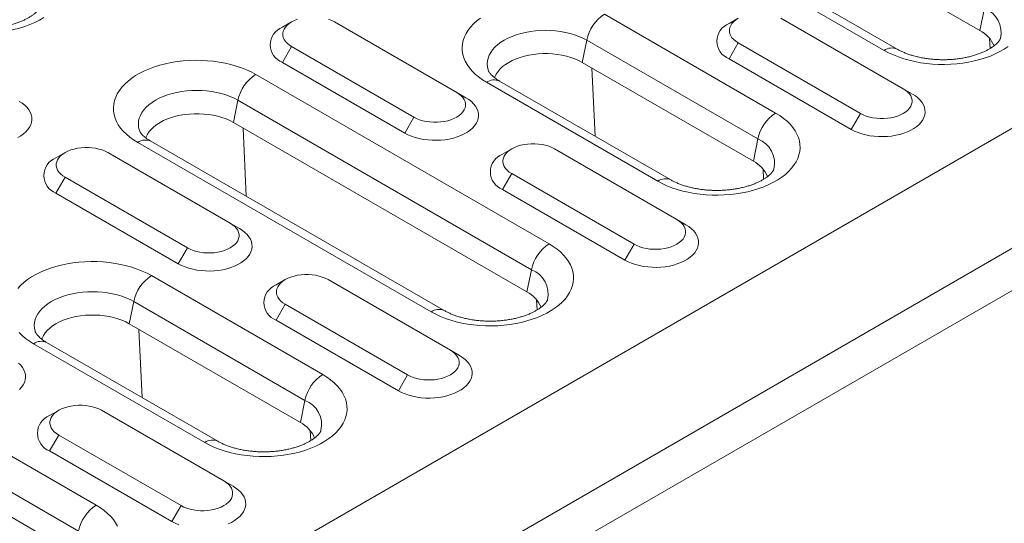
# Model space of a CAD drawing. Units: millimetres. Extents: x 82 to 3077, y 44 to 4279.
# Drawn here: x 2538 to 2624, y 3615 to 3659 of the extents above; entities that cross this region are included whole.
import ezdxf

# ---------------------------------------------------------------- set-up
doc = ezdxf.new("R2010")
doc.units = ezdxf.units.MM
doc.layers.add('DUENN-18', color=7, linetype='Continuous', lineweight=9)

msp = doc.modelspace()

# ---------------------------------------------------------------- linework, layer by layer
at = {"layer": 'DUENN-18', "color": 7, "linetype": 'Continuous'}
for p, q in [((2865.624, 3788.626, 156.448), (2338.476, 3484.31, 156.448)), ((2347.492, 3479.105, 156.448), (2874.64, 3783.422, 156.448)), ((2876.231, 3780.666, 156.448), (2349.083, 3476.35, 156.448)), ((2621.704, 3657.916, 156.448), (2596.248, 3672.612, 156.448)), ((2613.409, 3656.19, 156.448), (2587.953, 3670.885, 156.448)), ((2614.534, 3656.301, 156.448), (2589.078, 3670.996, 156.448)), ((2622.099, 3659.844, 156.448), (2621.704, 3657.916, 156.448)), ((2562.01, 3658.664, 156.448), (2561.214, 3658.204, 156.448)), ((2576.329, 3652.541, 156.448), (2565.723, 3658.664, 156.448)), ((2589.143, 3659.326, 156.448), (2603.992, 3650.753, 156.448)), ((2600.745, 3658.982, 156.448), (2599.95, 3658.523, 156.448)), ((2615.065, 3652.859, 156.448), (2604.458, 3658.982, 156.448)), ((2587.606, 3657.077, 156.448), (2587.212, 3655.149, 156.448)), ((2602.455, 3648.505, 156.448), (2587.606, 3657.077, 156.448)), ((2622.594, 3656.352, 156.448), (2622.553, 3657.235, 156.448)), ((2562.01, 3656.521, 156.448), (2561.215, 3655.143, 156.448)), ((2562.01, 3656.521, 156.448), (2572.617, 3650.398, 156.448)), ((2600.746, 3656.839, 156.448), (2599.95, 3655.461, 156.448)), ((2600.746, 3656.839, 156.448), (2611.352, 3650.716, 156.448)), ((2599.95, 3655.461, 156.448), (2610.557, 3649.338, 156.448)), ((2561.215, 3655.143, 156.448), (2571.821, 3649.02, 156.448)), ((2602.061, 3646.576, 156.448), (2587.212, 3655.149, 156.448)), ((2588.327, 3648.75, 156.448), (2588.051, 3654.664, 156.448)), ((2558.893, 3654.109, 156.448), (2584.349, 3639.413, 156.448)), ((2594.89, 3644.961, 156.448), (2580.041, 3653.533, 156.448)), ((2593.766, 3644.85, 156.448), (2578.916, 3653.422, 156.448)), ((2615.065, 3652.859, 156.448), (2615.86, 3652.4, 156.448)), ((2557.356, 3651.86, 156.448), (2556.962, 3649.932, 156.448)), ((2582.812, 3637.165, 156.448), (2557.356, 3651.86, 156.448)), ((2576.329, 3652.541, 156.448), (2577.125, 3652.082, 156.448)), ((2572.617, 3650.398, 156.448), (2571.821, 3649.02, 156.448)), ((2611.352, 3650.716, 156.448), (2610.557, 3649.338, 156.448)), ((2582.417, 3635.237, 156.448), (2556.962, 3649.932, 156.448)), ((2558.077, 3643.533, 156.448), (2557.801, 3649.447, 156.448)), ((2602.455, 3648.505, 156.448), (2602.061, 3646.576, 156.448)), ((2574.122, 3633.51, 156.448), (2548.666, 3648.205, 156.448)), ((2575.247, 3633.621, 156.448), (2549.791, 3648.317, 156.448)), ((2581.102, 3647.642, 156.448), (2580.306, 3647.183, 156.448)), ((2595.421, 3641.519, 156.448), (2584.815, 3647.642, 156.448)), ((2542.367, 3647.324, 156.448), (2541.571, 3646.864, 156.448)), ((2556.686, 3641.201, 156.448), (2546.079, 3647.324, 156.448)), ((2602.951, 3645.012, 156.448), (2602.91, 3645.895, 156.448)), ((2542.367, 3645.181, 156.448), (2541.571, 3643.803, 156.448)), ((2542.367, 3645.181, 156.448), (2552.973, 3639.058, 156.448)), ((2581.102, 3645.499, 156.448), (2580.307, 3644.122, 156.448)), ((2581.102, 3645.499, 156.448), (2591.709, 3639.376, 156.448)), ((2541.571, 3643.803, 156.448), (2552.178, 3637.68, 156.448)), ((2580.307, 3644.122, 156.448), (2590.913, 3637.999, 156.448)), ((2556.686, 3641.201, 156.448), (2557.481, 3640.742, 156.448)), ((2595.421, 3641.519, 156.448), (2596.217, 3641.06, 156.448)), ((2552.973, 3639.058, 156.448), (2552.178, 3637.68, 156.448)), ((2591.709, 3639.376, 156.448), (2590.913, 3637.999, 156.448)), ((2549.856, 3636.646, 156.448), (2564.705, 3628.074, 156.448)), ((2582.812, 3637.165, 156.448), (2582.417, 3635.237, 156.448)), ((2561.458, 3636.302, 156.448), (2560.663, 3635.843, 156.448)), ((2575.778, 3630.18, 156.448), (2565.171, 3636.303, 156.448)), ((2548.319, 3634.397, 156.448), (2547.925, 3632.469, 156.448)), ((2563.169, 3625.825, 156.448), (2548.319, 3634.397, 156.448)), ((2561.459, 3634.16, 156.448), (2560.663, 3632.782, 156.448)), ((2561.459, 3634.16, 156.448), (2572.065, 3628.036, 156.448)), ((2583.307, 3633.672, 156.448), (2583.266, 3634.555, 156.448)), ((2562.774, 3623.897, 156.448), (2547.925, 3632.469, 156.448)), ((2560.663, 3632.782, 156.448), (2571.27, 3626.659, 156.448)), ((2519.606, 3631.429, 156.448), (2545.062, 3616.734, 156.448)), ((2549.04, 3626.07, 156.448), (2548.764, 3631.984, 156.448)), ((2554.479, 3622.17, 156.448), (2539.629, 3630.742, 156.448)), ((2555.604, 3622.281, 156.448), (2540.754, 3630.854, 156.448)), ((2575.778, 3630.18, 156.448), (2576.573, 3629.72, 156.448)), ((2543.525, 3614.485, 156.448), (2518.069, 3629.18, 156.448)), ((2572.065, 3628.036, 156.448), (2571.27, 3626.659, 156.448)), ((2543.131, 3612.557, 156.448), (2517.675, 3627.252, 156.448)), ((2563.169, 3625.825, 156.448), (2562.774, 3623.897, 156.448)), ((2541.815, 3624.962, 156.448), (2541.019, 3624.503, 156.448)), ((2556.134, 3618.84, 156.448), (2545.528, 3624.963, 156.448)), ((2541.815, 3622.82, 156.448), (2541.02, 3621.442, 156.448)), ((2541.815, 3622.82, 156.448), (2552.422, 3616.697, 156.448)), ((2563.664, 3622.332, 156.448), (2563.623, 3623.215, 156.448)), ((2541.02, 3621.442, 156.448), (2551.626, 3615.319, 156.448)), ((2556.134, 3618.84, 156.448), (2556.93, 3618.38, 156.448)), ((2552.422, 3616.697, 156.448), (2551.626, 3615.319, 156.448))]:
    msp.add_line(p, q, dxfattribs=at)
at = {"layer": 'DUENN-18', "color": 7, "linetype": 'Continuous', "elevation": 156.448, "flags": 128}
for points in [[(2540.515, 3659.03), (2540.141, 3658.815), (2539.741, 3658.615), (2539.318, 3658.433), (2538.872, 3658.27), (2538.406, 3658.126), (2537.924, 3658.001), (2537.427, 3657.897), (2536.919, 3657.815), (2536.401, 3657.754), (2535.878, 3657.715), (2535.35, 3657.698), (2534.822, 3657.704), (2534.296, 3657.732), (2533.775, 3657.782), (2533.262, 3657.853), (2532.759, 3657.947), (2532.269, 3658.061), (2531.795, 3658.195), (2531.339, 3658.349), (2530.904, 3658.522), (2530.492, 3658.713), (2530.105, 3658.92)], [(2562.508, 3658.889), (2562.248, 3658.785), (2562.01, 3658.664), (2561.8, 3658.527), (2561.62, 3658.376), (2561.473, 3658.214), (2561.36, 3658.043), (2561.284, 3657.866), (2561.246, 3657.684), (2561.246, 3657.501), (2561.284, 3657.319), (2561.36, 3657.142), (2561.473, 3656.971), (2561.62, 3656.808), (2561.8, 3656.658), (2562.01, 3656.521)], [(2565.723, 3658.664), (2565.485, 3658.785), (2565.224, 3658.889)], [(2578.916, 3653.422), (2578.557, 3653.645), (2578.226, 3653.883), (2577.927, 3654.134), (2577.66, 3654.398), (2577.427, 3654.671), (2577.229, 3654.954), (2577.068, 3655.244), (2576.944, 3655.541), (2576.857, 3655.842), (2576.809, 3656.145), (2576.8, 3656.45), (2576.828, 3656.755), (2576.896, 3657.057), (2577.001, 3657.356), (2577.144, 3657.649), (2577.324, 3657.936), (2577.539, 3658.214), (2577.789, 3658.483), (2578.073, 3658.74), (2578.388, 3658.985)], [(2600.746, 3658.982), (2600.535, 3658.845), (2600.355, 3658.695), (2600.208, 3658.533), (2600.096, 3658.362), (2600.02, 3658.184), (2599.982, 3658.002), (2599.982, 3657.819), (2600.02, 3657.638), (2600.096, 3657.46), (2600.208, 3657.289), (2600.355, 3657.127), (2600.535, 3656.976), (2600.746, 3656.839)], [(2587.606, 3657.077), (2587.281, 3657.249), (2586.931, 3657.404), (2586.559, 3657.541), (2586.167, 3657.658), (2585.76, 3657.756), (2585.339, 3657.833), (2584.908, 3657.888), (2584.47, 3657.921), (2584.03, 3657.932), (2583.589, 3657.921), (2583.151, 3657.888), (2582.721, 3657.833), (2582.3, 3657.756), (2581.892, 3657.658), (2581.501, 3657.541), (2581.128, 3657.404), (2580.778, 3657.249), (2580.453, 3657.077), (2580.155, 3656.889), (2579.886, 3656.687), (2579.649, 3656.472), (2579.446, 3656.246), (2579.277, 3656.011), (2579.144, 3655.768), (2579.049, 3655.519), (2578.991, 3655.267), (2578.972, 3655.012), (2578.991, 3654.758), (2579.049, 3654.505), (2579.062, 3654.462)], [(2624.164, 3656.53), (2623.819, 3656.299), (2623.445, 3656.084), (2623.046, 3655.884), (2622.622, 3655.703), (2622.176, 3655.539), (2621.711, 3655.395), (2621.228, 3655.27), (2620.732, 3655.167), (2620.223, 3655.084), (2619.706, 3655.023), (2619.182, 3654.984), (2618.654, 3654.968), (2618.126, 3654.973), (2617.6, 3655.001), (2617.079, 3655.051), (2616.566, 3655.123), (2616.063, 3655.216), (2615.573, 3655.33), (2615.099, 3655.464), (2614.643, 3655.618), (2614.208, 3655.791), (2613.796, 3655.982), (2613.409, 3656.19)], [(2548.666, 3648.205), (2548.307, 3648.428), (2547.976, 3648.666), (2547.677, 3648.918), (2547.41, 3649.181), (2547.177, 3649.454), (2546.979, 3649.737), (2546.818, 3650.028), (2546.694, 3650.324), (2546.607, 3650.625), (2546.559, 3650.928), (2546.55, 3651.233), (2546.578, 3651.538), (2546.646, 3651.84), (2546.751, 3652.139), (2546.894, 3652.432), (2547.074, 3652.719), (2547.289, 3652.998), (2547.539, 3653.266), (2547.823, 3653.524), (2548.138, 3653.768), (2548.483, 3653.999), (2548.856, 3654.215), (2549.256, 3654.414), (2549.68, 3654.596), (2550.126, 3654.759), (2550.591, 3654.904), (2551.073, 3655.028), (2551.57, 3655.132), (2552.079, 3655.214), (2552.596, 3655.275), (2553.12, 3655.314), (2553.648, 3655.331), (2554.176, 3655.325), (2554.702, 3655.297), (2555.223, 3655.248), (2555.736, 3655.176), (2556.239, 3655.083), (2556.729, 3654.969), (2557.203, 3654.834), (2557.659, 3654.68), (2558.094, 3654.507), (2558.506, 3654.316), (2558.893, 3654.109)], [(2587.212, 3655.149), (2586.904, 3655.31), (2586.573, 3655.455), (2586.219, 3655.581), (2585.847, 3655.688), (2585.46, 3655.775), (2585.06, 3655.841), (2584.651, 3655.885), (2584.237, 3655.907), (2583.822, 3655.907), (2583.408, 3655.885), (2582.999, 3655.841), (2582.6, 3655.775), (2582.212, 3655.688), (2581.84, 3655.581), (2581.487, 3655.455), (2581.155, 3655.31), (2580.848, 3655.149), (2580.568, 3654.971), (2580.317, 3654.78), (2580.098, 3654.576), (2579.913, 3654.361), (2579.763, 3654.137), (2579.649, 3653.907), (2579.613, 3653.811)], [(2557.356, 3651.86), (2557.031, 3652.032), (2556.681, 3652.187), (2556.309, 3652.324), (2555.917, 3652.442), (2555.51, 3652.539), (2555.089, 3652.616), (2554.658, 3652.671), (2554.22, 3652.704), (2553.78, 3652.715), (2553.339, 3652.704), (2552.901, 3652.671), (2552.47, 3652.616), (2552.05, 3652.539), (2551.642, 3652.442), (2551.251, 3652.324), (2550.878, 3652.187), (2550.528, 3652.032), (2550.203, 3651.86), (2549.905, 3651.672), (2549.636, 3651.47), (2549.399, 3651.255), (2549.196, 3651.029), (2549.027, 3650.794), (2548.894, 3650.551), (2548.798, 3650.302), (2548.741, 3650.05), (2548.722, 3649.795), (2548.741, 3649.541), (2548.798, 3649.288), (2548.812, 3649.245)], [(2611.352, 3650.716), (2611.589, 3650.595), (2611.85, 3650.491), (2612.131, 3650.406), (2612.427, 3650.341), (2612.735, 3650.297), (2613.05, 3650.275), (2613.367, 3650.275), (2613.682, 3650.297), (2613.989, 3650.341), (2614.286, 3650.406), (2614.566, 3650.491), (2614.827, 3650.595), (2615.065, 3650.716), (2615.275, 3650.853), (2615.455, 3651.004), (2615.602, 3651.166), (2615.715, 3651.337), (2615.79, 3651.515), (2615.829, 3651.696), (2615.829, 3651.879), (2615.79, 3652.061), (2615.715, 3652.239), (2615.602, 3652.41), (2615.455, 3652.572), (2615.275, 3652.722), (2615.065, 3652.859)], [(2571.821, 3649.02), (2572.103, 3648.873), (2572.409, 3648.743), (2572.737, 3648.632), (2573.082, 3648.54), (2573.441, 3648.469), (2573.812, 3648.42), (2574.188, 3648.392), (2574.568, 3648.387), (2574.947, 3648.403), (2575.321, 3648.442), (2575.686, 3648.502), (2576.039, 3648.584), (2576.375, 3648.685), (2576.693, 3648.806), (2576.987, 3648.944), (2577.256, 3649.1), (2577.496, 3649.269), (2577.705, 3649.453), (2577.881, 3649.647), (2578.022, 3649.851), (2578.126, 3650.061), (2578.193, 3650.277), (2578.222, 3650.496), (2578.212, 3650.715), (2578.164, 3650.933), (2578.078, 3651.146), (2577.956, 3651.354), (2577.797, 3651.553), (2577.604, 3651.742), (2577.379, 3651.919), (2577.125, 3652.082)], [(2572.617, 3650.398), (2572.854, 3650.277), (2573.115, 3650.173), (2573.396, 3650.088), (2573.692, 3650.023), (2574, 3649.979), (2574.315, 3649.957), (2574.632, 3649.957), (2574.946, 3649.979), (2575.254, 3650.023), (2575.55, 3650.088), (2575.831, 3650.173), (2576.092, 3650.277), (2576.329, 3650.398), (2576.539, 3650.535), (2576.72, 3650.685), (2576.867, 3650.847), (2576.979, 3651.019), (2577.055, 3651.196), (2577.093, 3651.378), (2577.093, 3651.561), (2577.055, 3651.743), (2576.979, 3651.92), (2576.867, 3652.091), (2576.72, 3652.253), (2576.539, 3652.404), (2576.329, 3652.541)], [(2610.557, 3649.338), (2610.839, 3649.191), (2611.145, 3649.062), (2611.472, 3648.95), (2611.817, 3648.859), (2612.177, 3648.788), (2612.547, 3648.738), (2612.924, 3648.711), (2613.303, 3648.705), (2613.682, 3648.722), (2614.056, 3648.76), (2614.421, 3648.821), (2614.774, 3648.902), (2615.111, 3649.004), (2615.428, 3649.124), (2615.722, 3649.263), (2615.991, 3649.418), (2616.231, 3649.588), (2616.44, 3649.771), (2616.616, 3649.965), (2616.757, 3650.169), (2616.861, 3650.38), (2616.928, 3650.596), (2616.957, 3650.814), (2616.948, 3651.034), (2616.9, 3651.251), (2616.814, 3651.465), (2616.691, 3651.672), (2616.532, 3651.872), (2616.34, 3652.06), (2616.115, 3652.237), (2615.86, 3652.4)], [(2538.252, 3648.626), (2538.52, 3648.781), (2538.76, 3648.951), (2538.969, 3649.134), (2539.145, 3649.329), (2539.286, 3649.532), (2539.391, 3649.743), (2539.458, 3649.959), (2539.487, 3650.178), (2539.477, 3650.397), (2539.429, 3650.614), (2539.343, 3650.828), (2539.22, 3651.035), (2539.062, 3651.235), (2538.869, 3651.424), (2538.644, 3651.6), (2538.389, 3651.763)], [(2556.962, 3649.932), (2556.654, 3650.094), (2556.323, 3650.238), (2555.969, 3650.364), (2555.597, 3650.471), (2555.21, 3650.558), (2554.81, 3650.624), (2554.401, 3650.668), (2553.987, 3650.69), (2553.572, 3650.69), (2553.158, 3650.668), (2552.749, 3650.624), (2552.35, 3650.558), (2551.962, 3650.471), (2551.59, 3650.364), (2551.236, 3650.238), (2550.905, 3650.094), (2550.598, 3649.932), (2550.318, 3649.755), (2550.067, 3649.563), (2549.848, 3649.359), (2549.663, 3649.144), (2549.513, 3648.921), (2549.399, 3648.69), (2549.363, 3648.594)], [(2603.992, 3650.753), (2604.352, 3650.53), (2604.682, 3650.292), (2604.982, 3650.041), (2605.249, 3649.778), (2605.481, 3649.504), (2605.679, 3649.221), (2605.84, 3648.931), (2605.965, 3648.635), (2606.051, 3648.334), (2606.099, 3648.03), (2606.109, 3647.725), (2606.08, 3647.421), (2606.013, 3647.118), (2605.907, 3646.82), (2605.764, 3646.526), (2605.585, 3646.239), (2605.369, 3645.961), (2605.119, 3645.692), (2604.836, 3645.435), (2604.521, 3645.19), (2604.176, 3644.959), (2603.802, 3644.744), (2603.402, 3644.545), (2602.978, 3644.363), (2602.533, 3644.199), (2602.067, 3644.055), (2601.585, 3643.93), (2601.088, 3643.827), (2600.58, 3643.744), (2600.062, 3643.683), (2599.538, 3643.644), (2599.011, 3643.628), (2598.483, 3643.633), (2597.957, 3643.661), (2597.436, 3643.711), (2596.922, 3643.783), (2596.419, 3643.876), (2595.93, 3643.99), (2595.456, 3644.124), (2595, 3644.278), (2594.565, 3644.451), (2594.152, 3644.642), (2593.766, 3644.85)], [(2546.079, 3647.324), (2545.842, 3647.445), (2545.581, 3647.549), (2545.3, 3647.634), (2545.004, 3647.699), (2544.696, 3647.743), (2544.382, 3647.765), (2544.065, 3647.765), (2543.75, 3647.743), (2543.442, 3647.699), (2543.146, 3647.634), (2542.865, 3647.549), (2542.604, 3647.445), (2542.367, 3647.324), (2542.157, 3647.187), (2541.977, 3647.037), (2541.829, 3646.874), (2541.717, 3646.703), (2541.641, 3646.526), (2541.603, 3646.344), (2541.603, 3646.161), (2541.641, 3645.979), (2541.717, 3645.802), (2541.829, 3645.631), (2541.977, 3645.469), (2542.157, 3645.318), (2542.367, 3645.181)], [(2584.815, 3647.642), (2584.577, 3647.764), (2584.316, 3647.868), (2584.036, 3647.953), (2583.739, 3648.018), (2583.432, 3648.062), (2583.117, 3648.084), (2582.8, 3648.084), (2582.485, 3648.062), (2582.177, 3648.018), (2581.881, 3647.953), (2581.6, 3647.868), (2581.339, 3647.764), (2581.102, 3647.642), (2580.892, 3647.506), (2580.712, 3647.355), (2580.565, 3647.193), (2580.452, 3647.022), (2580.376, 3646.844), (2580.338, 3646.662), (2580.338, 3646.479), (2580.376, 3646.298), (2580.452, 3646.12), (2580.565, 3645.949), (2580.712, 3645.787), (2580.892, 3645.636), (2581.102, 3645.499)], [(2552.178, 3637.68), (2552.46, 3637.533), (2552.766, 3637.403), (2553.093, 3637.292), (2553.439, 3637.201), (2553.798, 3637.13), (2554.168, 3637.08), (2554.545, 3637.052), (2554.925, 3637.047), (2555.303, 3637.063), (2555.677, 3637.102), (2556.043, 3637.162), (2556.395, 3637.244), (2556.732, 3637.345), (2557.049, 3637.466), (2557.344, 3637.605), (2557.612, 3637.76), (2557.852, 3637.93), (2558.061, 3638.113), (2558.237, 3638.307), (2558.378, 3638.511), (2558.483, 3638.722), (2558.55, 3638.937), (2558.578, 3639.156), (2558.569, 3639.375), (2558.521, 3639.593), (2558.435, 3639.806), (2558.312, 3640.014), (2558.154, 3640.213), (2557.961, 3640.402), (2557.736, 3640.579), (2557.481, 3640.742)], [(2552.973, 3639.058), (2553.211, 3638.937), (2553.472, 3638.833), (2553.752, 3638.748), (2554.049, 3638.683), (2554.356, 3638.639), (2554.671, 3638.617), (2554.988, 3638.617), (2555.303, 3638.639), (2555.611, 3638.683), (2555.907, 3638.748), (2556.188, 3638.833), (2556.449, 3638.937), (2556.686, 3639.058), (2556.896, 3639.195), (2557.076, 3639.346), (2557.223, 3639.508), (2557.336, 3639.679), (2557.412, 3639.856), (2557.45, 3640.038), (2557.45, 3640.221), (2557.412, 3640.403), (2557.336, 3640.58), (2557.223, 3640.751), (2557.076, 3640.913), (2556.896, 3641.064), (2556.686, 3641.201)], [(2590.913, 3637.999), (2591.195, 3637.852), (2591.501, 3637.722), (2591.829, 3637.61), (2592.174, 3637.519), (2592.533, 3637.448), (2592.903, 3637.398), (2593.28, 3637.371), (2593.66, 3637.365), (2594.039, 3637.382), (2594.413, 3637.42), (2594.778, 3637.481), (2595.131, 3637.562), (2595.467, 3637.664), (2595.784, 3637.784), (2596.079, 3637.923), (2596.348, 3638.078), (2596.588, 3638.248), (2596.797, 3638.431), (2596.972, 3638.625), (2597.113, 3638.829), (2597.218, 3639.04), (2597.285, 3639.256), (2597.314, 3639.474), (2597.304, 3639.694), (2597.256, 3639.911), (2597.17, 3640.125), (2597.047, 3640.332), (2596.889, 3640.532), (2596.696, 3640.721), (2596.471, 3640.897), (2596.217, 3641.06)], [(2591.709, 3639.376), (2591.946, 3639.255), (2592.207, 3639.151), (2592.488, 3639.066), (2592.784, 3639.001), (2593.092, 3638.957), (2593.406, 3638.935), (2593.723, 3638.935), (2594.038, 3638.957), (2594.346, 3639.001), (2594.642, 3639.066), (2594.923, 3639.151), (2595.184, 3639.255), (2595.421, 3639.376), (2595.631, 3639.513), (2595.811, 3639.664), (2595.959, 3639.826), (2596.071, 3639.997), (2596.147, 3640.175), (2596.185, 3640.356), (2596.185, 3640.539), (2596.147, 3640.721), (2596.071, 3640.899), (2595.959, 3641.07), (2595.811, 3641.232), (2595.631, 3641.382), (2595.421, 3641.519)], [(2584.349, 3639.413), (2584.708, 3639.19), (2585.039, 3638.952), (2585.338, 3638.701), (2585.605, 3638.438), (2585.838, 3638.164), (2586.036, 3637.881), (2586.197, 3637.591), (2586.321, 3637.295), (2586.408, 3636.994), (2586.456, 3636.69), (2586.466, 3636.385), (2586.437, 3636.081), (2586.369, 3635.778), (2586.264, 3635.48), (2586.121, 3635.186), (2585.941, 3634.899), (2585.726, 3634.621), (2585.476, 3634.352), (2585.192, 3634.095), (2584.877, 3633.85), (2584.532, 3633.62), (2584.159, 3633.404), (2583.759, 3633.205), (2583.335, 3633.023), (2582.889, 3632.859), (2582.424, 3632.715), (2581.942, 3632.59), (2581.445, 3632.487), (2580.936, 3632.404), (2580.419, 3632.343), (2579.895, 3632.304), (2579.368, 3632.288), (2578.839, 3632.293), (2578.313, 3632.321), (2577.792, 3632.371), (2577.279, 3632.443), (2576.776, 3632.536), (2576.286, 3632.65), (2575.812, 3632.785), (2575.356, 3632.939), (2574.921, 3633.111), (2574.509, 3633.302), (2574.122, 3633.51)], [(2538.252, 3635.535), (2538.502, 3635.803), (2538.786, 3636.061), (2539.101, 3636.305), (2539.446, 3636.536), (2539.82, 3636.752), (2540.219, 3636.951), (2540.643, 3637.133), (2541.089, 3637.296), (2541.554, 3637.441), (2542.037, 3637.565), (2542.533, 3637.669), (2543.042, 3637.751), (2543.559, 3637.812), (2544.083, 3637.851), (2544.611, 3637.868), (2545.139, 3637.862), (2545.665, 3637.834), (2546.186, 3637.785), (2546.699, 3637.713), (2547.202, 3637.62), (2547.692, 3637.506), (2548.166, 3637.371), (2548.622, 3637.217), (2549.057, 3637.044), (2549.469, 3636.853), (2549.856, 3636.646)], [(2565.171, 3636.303), (2564.934, 3636.424), (2564.673, 3636.528), (2564.392, 3636.613), (2564.096, 3636.678), (2563.788, 3636.722), (2563.473, 3636.744), (2563.156, 3636.744), (2562.842, 3636.722), (2562.534, 3636.678), (2562.238, 3636.613), (2561.957, 3636.528), (2561.696, 3636.424), (2561.459, 3636.303), (2561.249, 3636.166), (2561.069, 3636.015), (2560.921, 3635.853), (2560.809, 3635.682), (2560.733, 3635.504), (2560.695, 3635.323), (2560.695, 3635.14), (2560.733, 3634.958), (2560.809, 3634.78), (2560.921, 3634.609), (2561.069, 3634.447), (2561.249, 3634.296), (2561.459, 3634.16)], [(2548.319, 3634.397), (2547.994, 3634.569), (2547.644, 3634.724), (2547.272, 3634.861), (2546.88, 3634.979), (2546.473, 3635.076), (2546.052, 3635.153), (2545.621, 3635.208), (2545.184, 3635.241), (2544.743, 3635.252), (2544.302, 3635.241), (2543.864, 3635.208), (2543.434, 3635.153), (2543.013, 3635.076), (2542.605, 3634.979), (2542.214, 3634.861), (2541.842, 3634.724), (2541.492, 3634.569), (2541.166, 3634.397), (2540.868, 3634.209), (2540.6, 3634.007), (2540.362, 3633.792), (2540.159, 3633.566), (2539.99, 3633.331), (2539.857, 3633.088), (2539.762, 3632.839), (2539.704, 3632.587), (2539.685, 3632.332), (2539.704, 3632.078), (2539.762, 3631.825), (2539.775, 3631.782)], [(2547.925, 3632.469), (2547.618, 3632.631), (2547.286, 3632.775), (2546.932, 3632.901), (2546.56, 3633.008), (2546.173, 3633.095), (2545.773, 3633.161), (2545.364, 3633.205), (2544.951, 3633.227), (2544.535, 3633.227), (2544.121, 3633.205), (2543.712, 3633.161), (2543.313, 3633.095), (2542.925, 3633.008), (2542.553, 3632.901), (2542.2, 3632.775), (2541.868, 3632.631), (2541.561, 3632.469), (2541.281, 3632.292), (2541.03, 3632.1), (2540.811, 3631.896), (2540.626, 3631.681), (2540.476, 3631.458), (2540.362, 3631.227), (2540.327, 3631.131)], [(2539.629, 3630.742), (2539.27, 3630.966), (2538.939, 3631.203), (2538.64, 3631.455), (2538.373, 3631.718)], [(2571.27, 3626.659), (2571.552, 3626.512), (2571.858, 3626.382), (2572.185, 3626.271), (2572.53, 3626.179), (2572.89, 3626.108), (2573.26, 3626.059), (2573.637, 3626.031), (2574.017, 3626.025), (2574.395, 3626.042), (2574.769, 3626.081), (2575.134, 3626.141), (2575.487, 3626.222), (2575.824, 3626.324), (2576.141, 3626.444), (2576.435, 3626.583), (2576.704, 3626.738), (2576.944, 3626.908), (2577.153, 3627.091), (2577.329, 3627.286), (2577.47, 3627.489), (2577.574, 3627.7), (2577.641, 3627.916), (2577.67, 3628.135), (2577.661, 3628.354), (2577.613, 3628.571), (2577.527, 3628.785), (2577.404, 3628.992), (2577.245, 3629.192), (2577.053, 3629.381), (2576.828, 3629.557), (2576.573, 3629.72)], [(2572.065, 3628.036), (2572.303, 3627.915), (2572.564, 3627.811), (2572.844, 3627.726), (2573.141, 3627.661), (2573.448, 3627.617), (2573.763, 3627.595), (2574.08, 3627.595), (2574.395, 3627.617), (2574.702, 3627.661), (2574.999, 3627.726), (2575.28, 3627.811), (2575.54, 3627.915), (2575.778, 3628.036), (2575.988, 3628.173), (2576.168, 3628.324), (2576.315, 3628.486), (2576.428, 3628.657), (2576.504, 3628.835), (2576.542, 3629.016), (2576.542, 3629.199), (2576.504, 3629.381), (2576.428, 3629.559), (2576.315, 3629.73), (2576.168, 3629.892), (2575.988, 3630.043), (2575.778, 3630.18)], [(2538.418, 3626.773), (2538.594, 3626.967), (2538.735, 3627.171), (2538.839, 3627.382), (2538.906, 3627.597), (2538.935, 3627.816), (2538.925, 3628.035), (2538.877, 3628.253), (2538.792, 3628.467), (2538.669, 3628.674), (2538.51, 3628.873), (2538.317, 3629.062)], [(2564.705, 3628.074), (2565.065, 3627.85), (2565.395, 3627.612), (2565.695, 3627.361), (2565.962, 3627.098), (2566.195, 3626.824), (2566.392, 3626.542), (2566.554, 3626.251), (2566.678, 3625.955), (2566.764, 3625.654), (2566.812, 3625.35), (2566.822, 3625.045), (2566.793, 3624.741), (2566.726, 3624.439), (2566.62, 3624.14), (2566.478, 3623.846), (2566.298, 3623.559), (2566.082, 3623.281), (2565.832, 3623.012), (2565.549, 3622.755), (2565.234, 3622.51), (2564.889, 3622.28), (2564.515, 3622.064), (2564.115, 3621.865), (2563.691, 3621.683), (2563.246, 3621.519), (2562.78, 3621.375), (2562.298, 3621.251), (2561.801, 3621.147), (2561.293, 3621.064), (2560.775, 3621.003), (2560.251, 3620.965), (2559.724, 3620.948), (2559.196, 3620.953), (2558.67, 3620.981), (2558.149, 3621.031), (2557.636, 3621.103), (2557.133, 3621.196), (2556.643, 3621.31), (2556.169, 3621.445), (2555.713, 3621.599), (2555.278, 3621.772), (2554.866, 3621.962), (2554.479, 3622.17)], [(2545.528, 3624.963), (2545.29, 3625.084), (2545.03, 3625.188), (2544.749, 3625.273), (2544.452, 3625.338), (2544.145, 3625.382), (2543.83, 3625.404), (2543.513, 3625.404), (2543.198, 3625.382), (2542.891, 3625.338), (2542.594, 3625.273), (2542.313, 3625.188), (2542.053, 3625.084), (2541.815, 3624.963), (2541.605, 3624.826), (2541.425, 3624.675), (2541.278, 3624.513), (2541.165, 3624.342), (2541.09, 3624.164), (2541.051, 3623.983), (2541.051, 3623.8), (2541.09, 3623.618), (2541.165, 3623.44), (2541.278, 3623.269), (2541.425, 3623.107), (2541.605, 3622.957), (2541.815, 3622.82)], [(2552.422, 3616.697), (2552.659, 3616.575), (2552.92, 3616.471), (2553.201, 3616.386), (2553.497, 3616.321), (2553.805, 3616.278), (2554.12, 3616.255), (2554.437, 3616.255), (2554.751, 3616.278), (2555.059, 3616.321), (2555.355, 3616.386), (2555.636, 3616.471), (2555.897, 3616.575), (2556.134, 3616.697), (2556.344, 3616.834), (2556.525, 3616.984), (2556.672, 3617.146), (2556.784, 3617.317), (2556.86, 3617.495), (2556.898, 3617.677), (2556.898, 3617.86), (2556.86, 3618.041), (2556.784, 3618.219), (2556.672, 3618.39), (2556.525, 3618.552), (2556.344, 3618.703), (2556.134, 3618.84)], [(2556.498, 3615.105), (2556.792, 3615.243), (2557.061, 3615.398), (2557.301, 3615.568), (2557.51, 3615.751), (2557.686, 3615.946), (2557.827, 3616.149), (2557.931, 3616.36), (2557.998, 3616.576), (2558.027, 3616.795), (2558.017, 3617.014), (2557.969, 3617.231), (2557.883, 3617.445), (2557.761, 3617.653), (2557.602, 3617.852), (2557.409, 3618.041), (2557.184, 3618.218), (2556.93, 3618.38)], [(2545.062, 3616.734), (2545.421, 3616.51), (2545.752, 3616.272), (2546.051, 3616.021), (2546.318, 3615.758), (2546.551, 3615.484), (2546.749, 3615.202), (2546.91, 3614.911)], [(2551.626, 3615.319), (2551.908, 3615.172), (2552.215, 3615.042)]]:
    msp.add_lwpolyline(points, dxfattribs=at)
at = {"layer": 'DUENN-18', "color": 7, "linetype": 'Continuous'}
for centre, radius, start, end in [((2621.281, 3657.732, 156.448), 2.265, 347.15615, 68.8428), ((2591.044, 3656.377, 156.448), 3.509, 122.81341, 168.49285), ((2561.8, 3656.674, 156.448), 1.639, 110.94413, 249.07201), ((2600.536, 3656.992, 156.448), 1.639, 110.94412, 249.072), ((2620.498, 3655.566, 156.448), 2.642, 22.56642, 62.84403), ((2614.069, 3655.264, 156.448), 1.137, 65.85549, 125.46519), ((2560.794, 3651.16, 156.448), 3.509, 122.81343, 168.49281), ((2579.576, 3652.496, 156.448), 1.137, 65.84423, 125.46588), ((2605.894, 3647.805, 156.448), 3.509, 122.81341, 168.49285), ((2549.326, 3647.279, 156.448), 1.137, 65.8443, 125.46583), ((2601.638, 3646.392, 156.448), 2.265, 347.1561, 68.8428), ((2542.157, 3645.334, 156.448), 1.639, 110.94409, 249.07199), ((2580.892, 3645.652, 156.448), 1.639, 110.9441, 249.07201), ((2600.855, 3644.226, 156.448), 2.642, 22.56627, 62.84418), ((2594.425, 3643.924, 156.448), 1.137, 65.85542, 125.46529), ((2586.25, 3636.465, 156.448), 3.509, 122.81343, 168.49281), ((2551.757, 3633.697, 156.448), 3.509, 122.81349, 168.49276), ((2581.995, 3635.053, 156.448), 2.265, 347.15613, 68.8428), ((2561.249, 3634.312, 156.448), 1.639, 110.94406, 249.07199), ((2581.212, 3632.886, 156.448), 2.642, 22.56624, 62.84421), ((2574.782, 3632.584, 156.448), 1.137, 65.85535, 125.46533), ((2540.289, 3629.816, 156.448), 1.137, 65.8443, 125.46587), ((2566.607, 3625.125, 156.448), 3.509, 122.81349, 168.49276), ((2562.351, 3623.713, 156.448), 2.265, 347.15615, 68.8428), ((2541.605, 3622.972, 156.448), 1.639, 110.9441, 249.07194), ((2561.568, 3621.546, 156.448), 2.642, 22.56642, 62.84403), ((2555.138, 3621.244, 156.448), 1.137, 65.8555, 125.46528), ((2546.963, 3613.785, 156.448), 3.509, 122.8134, 168.49286)]:
    msp.add_arc(centre, radius, start, end, dxfattribs=at)
for points, knots in [([(2540.183, 3659.956, 156.448), (2540.183, 3659.953, 156.448), (2540.178, 3659.936, 156.448), (2540.156, 3659.887, 156.448), (2540.111, 3659.805, 156.448), (2540.04, 3659.704, 156.448), (2539.939, 3659.587, 156.448), (2539.811, 3659.461, 156.448), (2539.654, 3659.328, 156.448), (2539.467, 3659.192, 156.448), (2539.252, 3659.055, 156.448), (2539.008, 3658.92, 156.448), (2538.736, 3658.79, 156.448), (2538.439, 3658.665, 156.448), (2538.117, 3658.55, 156.448), (2537.772, 3658.444, 156.448), (2537.409, 3658.351, 156.448), (2537.027, 3658.271, 156.448), (2536.632, 3658.207, 156.448), (2536.226, 3658.157, 156.448), (2535.811, 3658.125, 156.448), (2535.391, 3658.109, 156.448), (2534.97, 3658.111, 156.448), (2534.55, 3658.129, 156.448), (2534.136, 3658.165, 156.448), (2533.729, 3658.218, 156.448), (2533.335, 3658.286, 156.448), (2532.954, 3658.368, 156.448), (2532.591, 3658.465, 156.448), (2532.249, 3658.573, 156.448), (2531.929, 3658.692, 156.448), (2531.635, 3658.819, 156.448), (2531.404, 3658.934, 156.448), (2531.276, 3659.006, 156.448), (2531.23, 3659.032, 156.448)], [0, 0, 0, 0, 0.008056, 0.042508, 0.074534, 0.108307, 0.140494, 0.171868, 0.202905, 0.233885, 0.264933, 0.296159, 0.327629, 0.359372, 0.391395, 0.423687, 0.456226, 0.488986, 0.521932, 0.555031, 0.588245, 0.621536, 0.654868, 0.688202, 0.721488, 0.754689, 0.787768, 0.820688, 0.853416, 0.885918, 0.918167, 0.950142, 0.981832, 1, 1, 1, 1]), ([(2623.488, 3657.225, 156.448), (2623.487, 3657.222, 156.448), (2623.482, 3657.205, 156.448), (2623.461, 3657.156, 156.448), (2623.415, 3657.074, 156.448), (2623.344, 3656.973, 156.448), (2623.243, 3656.856, 156.448), (2623.115, 3656.73, 156.448), (2622.958, 3656.597, 156.448), (2622.772, 3656.461, 156.448), (2622.556, 3656.324, 156.448), (2622.312, 3656.19, 156.448), (2622.041, 3656.059, 156.448), (2621.743, 3655.934, 156.448), (2621.421, 3655.819, 156.448), (2621.077, 3655.713, 156.448), (2620.713, 3655.62, 156.448), (2620.332, 3655.541, 156.448), (2619.936, 3655.476, 156.448), (2619.53, 3655.427, 156.448), (2619.115, 3655.394, 156.448), (2618.695, 3655.378, 156.448), (2618.274, 3655.38, 156.448), (2617.855, 3655.399, 156.448), (2617.44, 3655.434, 156.448), (2617.034, 3655.487, 156.448), (2616.639, 3655.555, 156.448), (2616.259, 3655.638, 156.448), (2615.896, 3655.734, 156.448), (2615.553, 3655.842, 156.448), (2615.233, 3655.961, 156.448), (2614.939, 3656.088, 156.448), (2614.708, 3656.203, 156.448), (2614.58, 3656.275, 156.448), (2614.534, 3656.301, 156.448)], [0, 0, 0, 0, 0.008056, 0.042508, 0.074534, 0.108306, 0.140494, 0.171868, 0.202905, 0.233885, 0.264933, 0.296159, 0.327629, 0.359372, 0.391395, 0.423687, 0.456226, 0.488986, 0.521932, 0.555031, 0.588244, 0.621536, 0.654868, 0.688202, 0.721488, 0.754689, 0.787768, 0.820688, 0.853416, 0.885918, 0.918167, 0.950142, 0.981832, 1, 1, 1, 1]), ([(2580.041, 3653.533, 156.448), (2580.001, 3653.557, 156.448), (2579.883, 3653.627, 156.448), (2579.711, 3653.742, 156.448), (2579.535, 3653.877, 156.448), (2579.39, 3654.006, 156.448), (2579.274, 3654.126, 156.448), (2579.186, 3654.235, 156.448), (2579.124, 3654.329, 156.448), (2579.082, 3654.407, 156.448), (2579.07, 3654.442, 156.448), (2579.063, 3654.46, 156.448)], [0, 0, 0, 0, 0.061003, 0.176017, 0.290394, 0.404463, 0.518723, 0.633904, 0.75126, 0.872699, 1, 1, 1, 1]), ([(2549.791, 3648.317, 156.448), (2549.751, 3648.34, 156.448), (2549.633, 3648.41, 156.448), (2549.461, 3648.525, 156.448), (2549.285, 3648.66, 156.448), (2549.14, 3648.789, 156.448), (2549.024, 3648.909, 156.448), (2548.936, 3649.018, 156.448), (2548.874, 3649.112, 156.448), (2548.832, 3649.19, 156.448), (2548.82, 3649.225, 156.448), (2548.813, 3649.243, 156.448)], [0, 0, 0, 0, 0.061003, 0.176017, 0.290394, 0.404463, 0.518723, 0.633904, 0.75126, 0.872699, 1, 1, 1, 1]), ([(2603.844, 3645.885, 156.448), (2603.843, 3645.882, 156.448), (2603.839, 3645.866, 156.448), (2603.817, 3645.816, 156.448), (2603.772, 3645.735, 156.448), (2603.7, 3645.633, 156.448), (2603.6, 3645.516, 156.448), (2603.472, 3645.39, 156.448), (2603.315, 3645.257, 156.448), (2603.128, 3645.121, 156.448), (2602.913, 3644.985, 156.448), (2602.669, 3644.85, 156.448), (2602.397, 3644.719, 156.448), (2602.099, 3644.595, 156.448), (2601.777, 3644.479, 156.448), (2601.433, 3644.373, 156.448), (2601.069, 3644.28, 156.448), (2600.688, 3644.201, 156.448), (2600.293, 3644.136, 156.448), (2599.886, 3644.087, 156.448), (2599.472, 3644.054, 156.448), (2599.052, 3644.038, 156.448), (2598.631, 3644.04, 156.448), (2598.211, 3644.059, 156.448), (2597.797, 3644.094, 156.448), (2597.39, 3644.147, 156.448), (2596.995, 3644.215, 156.448), (2596.615, 3644.298, 156.448), (2596.252, 3644.394, 156.448), (2595.91, 3644.503, 156.448), (2595.59, 3644.621, 156.448), (2595.296, 3644.749, 156.448), (2595.065, 3644.863, 156.448), (2594.937, 3644.935, 156.448), (2594.89, 3644.961, 156.448)], [0, 0, 0, 0, 0.008055, 0.042508, 0.074534, 0.108306, 0.140494, 0.171868, 0.202905, 0.233885, 0.264933, 0.296159, 0.327628, 0.359372, 0.391395, 0.423687, 0.456226, 0.488986, 0.521932, 0.555031, 0.588244, 0.621536, 0.654868, 0.688202, 0.721488, 0.754689, 0.787768, 0.820688, 0.853416, 0.885918, 0.918167, 0.950142, 0.981832, 1, 1, 1, 1]), ([(2584.201, 3634.546, 156.448), (2584.2, 3634.542, 156.448), (2584.195, 3634.526, 156.448), (2584.174, 3634.476, 156.448), (2584.128, 3634.395, 156.448), (2584.057, 3634.293, 156.448), (2583.957, 3634.176, 156.448), (2583.828, 3634.05, 156.448), (2583.671, 3633.917, 156.448), (2583.485, 3633.781, 156.448), (2583.269, 3633.645, 156.448), (2583.025, 3633.51, 156.448), (2582.754, 3633.379, 156.448), (2582.456, 3633.255, 156.448), (2582.134, 3633.139, 156.448), (2581.79, 3633.034, 156.448), (2581.426, 3632.94, 156.448), (2581.045, 3632.861, 156.448), (2580.65, 3632.796, 156.448), (2580.243, 3632.747, 156.448), (2579.828, 3632.714, 156.448), (2579.409, 3632.698, 156.448), (2578.987, 3632.7, 156.448), (2578.568, 3632.719, 156.448), (2578.153, 3632.755, 156.448), (2577.747, 3632.807, 156.448), (2577.352, 3632.875, 156.448), (2576.972, 3632.958, 156.448), (2576.609, 3633.054, 156.448), (2576.266, 3633.163, 156.448), (2575.947, 3633.281, 156.448), (2575.652, 3633.409, 156.448), (2575.421, 3633.523, 156.448), (2575.294, 3633.595, 156.448), (2575.247, 3633.621, 156.448)], [0, 0, 0, 0, 0.008055, 0.042508, 0.074534, 0.108307, 0.140494, 0.171868, 0.202905, 0.233885, 0.264933, 0.296159, 0.327629, 0.359372, 0.391395, 0.423686, 0.456226, 0.488986, 0.521932, 0.555031, 0.588244, 0.621536, 0.654868, 0.688202, 0.721488, 0.754689, 0.787768, 0.820688, 0.853416, 0.885918, 0.918167, 0.950142, 0.981832, 1, 1, 1, 1]), ([(2540.754, 3630.854, 156.448), (2540.714, 3630.878, 156.448), (2540.597, 3630.947, 156.448), (2540.424, 3631.062, 156.448), (2540.248, 3631.197, 156.448), (2540.103, 3631.326, 156.448), (2539.987, 3631.446, 156.448), (2539.899, 3631.555, 156.448), (2539.837, 3631.649, 156.448), (2539.796, 3631.727, 156.448), (2539.783, 3631.762, 156.448), (2539.776, 3631.78, 156.448)], [0, 0, 0, 0, 0.061003, 0.176017, 0.290394, 0.404462, 0.518723, 0.633904, 0.75126, 0.872699, 1, 1, 1, 1]), ([(2564.557, 3623.206, 156.448), (2564.557, 3623.202, 156.448), (2564.552, 3623.186, 156.448), (2564.53, 3623.136, 156.448), (2564.485, 3623.055, 156.448), (2564.414, 3622.953, 156.448), (2564.313, 3622.836, 156.448), (2564.185, 3622.71, 156.448), (2564.028, 3622.577, 156.448), (2563.841, 3622.442, 156.448), (2563.626, 3622.305, 156.448), (2563.382, 3622.17, 156.448), (2563.11, 3622.039, 156.448), (2562.813, 3621.915, 156.448), (2562.491, 3621.799, 156.448), (2562.146, 3621.694, 156.448), (2561.782, 3621.6, 156.448), (2561.401, 3621.521, 156.448), (2561.006, 3621.456, 156.448), (2560.6, 3621.407, 156.448), (2560.185, 3621.374, 156.448), (2559.765, 3621.359, 156.448), (2559.344, 3621.36, 156.448), (2558.924, 3621.379, 156.448), (2558.51, 3621.415, 156.448), (2558.103, 3621.467, 156.448), (2557.709, 3621.535, 156.448), (2557.328, 3621.618, 156.448), (2556.965, 3621.714, 156.448), (2556.623, 3621.823, 156.448), (2556.303, 3621.942, 156.448), (2556.009, 3622.069, 156.448), (2555.778, 3622.183, 156.448), (2555.65, 3622.255, 156.448), (2555.604, 3622.281, 156.448)], [0, 0, 0, 0, 0.008055, 0.042508, 0.074534, 0.108306, 0.140494, 0.171868, 0.202905, 0.233885, 0.264933, 0.296159, 0.327629, 0.359372, 0.391395, 0.423687, 0.456226, 0.488986, 0.521932, 0.555031, 0.588244, 0.621536, 0.654868, 0.688202, 0.721488, 0.754689, 0.787768, 0.820688, 0.853416, 0.885918, 0.918167, 0.950142, 0.981832, 1, 1, 1, 1])]:
    msp.add_open_spline(points, degree=3, knots=knots, dxfattribs=at)

doc.saveas('drawing.dxf')
